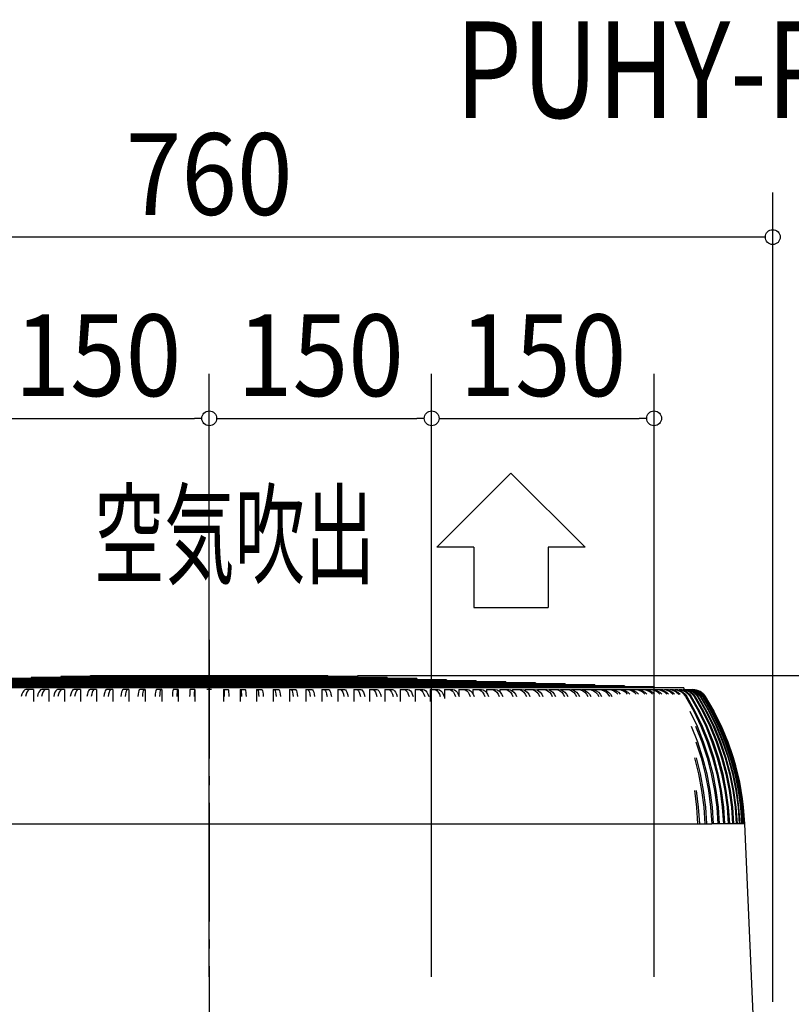
# Model space of a CAD drawing. Extents: x -1051 to 949, y -528 to 2092.
# Drawn here: x -128 to 392, y 1428 to 2092 of the extents above; entities that cross this region are included whole.
import ezdxf
from ezdxf.enums import TextEntityAlignment as Align

# ---------------------------------------------------------------- set-up
doc = ezdxf.new("R2010")
doc.units = 0
doc.header["$LTSCALE"] = 20
doc.header["$PDMODE"] = 35
doc.header["$PDSIZE"] = 100
doc.linetypes.add('DASHDOT', pattern=[5.5, 4, -0.6, 0.3, -0.6])
doc.layers.get('DEFPOINTS').update_dxf_attribs({"linetype": 'CONTINUOUS'})
for name, color, linetype in [('BASIS', 6, 'DASHDOT'), ('DETAIL', 5, 'CONTINUOUS'), ('ETC', 61, 'CONTINUOUS'), ('NOTE', 4, 'CONTINUOUS'), ('OUTLINE', 3, 'CONTINUOUS'), ('SIZE', 30, 'CONTINUOUS')]:
    doc.layers.add(name, color=color, linetype=linetype)
doc.styles.get("Standard").update_dxf_attribs({"font": 'SIMPLEX', "width": 0.9, "bigfont": 'BIGFONT'})
doc.styles.add('STANDARD1', font='MONOTXT', dxfattribs={"bigfont": 'BIGFONT'})

msp = doc.modelspace()

# ---------------------------------------------------------------- linework, layer by layer
at = {"layer": 'BASIS', "color": 6, "linetype": 'DASHDOT'}
msp.add_line((0, 1674.14), (0, -54.05), dxfattribs=at)
at = {"layer": 'DEFPOINTS', "color": 7, "linetype": 'CONTINUOUS'}
for p in [(0, 1823.32), (150, 1823.32), (300, 1823.32), (80.02, 1650), (80.02, 1650)]:
    msp.add_point(p, dxfattribs=at)
at = {"layer": 'DETAIL', "color": 5, "linetype": 'CONTINUOUS'}
for p, q in [((200.06, 1645.81), (-200.06, 1645.81)), ((180.05, 1646.51), (-180.05, 1646.51)), ((160.05, 1647.21), (-160.05, 1647.21)), ((140.04, 1647.91), (-140.04, 1647.91)), ((120.04, 1648.61), (-120.04, 1648.61)), ((-120.04, 1648.61), (-120.04, 1647.91)), ((100.03, 1649.31), (-100.03, 1649.31)), ((-100.03, 1649.31), (-100.03, 1648.61)), ((-80.02, 1650), (80.02, 1650)), ((-80.02, 1649.31), (-80.02, 1650)), ((80.02, 1649.31), (80.02, 1650)), ((100.03, 1649.31), (100.03, 1648.61)), ((120.04, 1648.61), (120.04, 1647.91)), ((140.04, 1647.91), (140.04, 1647.21)), ((160.05, 1647.21), (160.05, 1646.51)), ((180.05, 1646.51), (180.05, 1645.81)), ((200.06, 1645.81), (200.06, 1645.11)), ((320.1, 1641.61), (-320.1, 1641.61)), ((300.09, 1642.31), (-300.09, 1642.31)), ((280.08, 1643.01), (-280.08, 1643.01)), ((260.08, 1643.71), (-260.08, 1643.71)), ((240.07, 1644.41), (-240.07, 1644.41)), ((220.07, 1645.11), (-220.07, 1645.11)), ((-125.04, 1639.7), (-125.7, 1638.72)), ((-124.31, 1640.3), (-125.04, 1639.7)), ((-123.56, 1640.51), (-124.31, 1640.3)), ((-118.52, 1640.51), (-123.56, 1640.51)), ((-122.25, 1639.7), (-122.92, 1638.72)), ((-121.53, 1640.3), (-122.25, 1639.7)), ((-120.78, 1640.51), (-121.53, 1640.3)), ((-118.52, 1640.51), (-118.52, 1632.51)), ((-114.3, 1639.7), (-114.9, 1638.72)), ((-113.64, 1640.3), (-114.3, 1639.7)), ((-112.95, 1640.51), (-113.64, 1640.3)), ((-108.07, 1640.51), (-112.95, 1640.51)), ((-111.48, 1639.7), (-112.08, 1638.72)), ((-110.82, 1640.3), (-111.48, 1639.7)), ((-110.13, 1640.51), (-110.82, 1640.3)), ((-108.07, 1640.51), (-108.07, 1632.51)), ((-103.42, 1639.7), (-103.97, 1638.72)), ((-102.83, 1640.3), (-103.42, 1639.7)), ((-102.21, 1640.51), (-102.83, 1640.3)), ((-97.49, 1640.51), (-102.21, 1640.51)), ((-100.57, 1639.7), (-101.12, 1638.72)), ((-99.97, 1640.3), (-100.57, 1639.7)), ((-99.35, 1640.51), (-99.97, 1640.3)), ((-97.49, 1640.51), (-97.49, 1632.51)), ((-92.42, 1639.7), (-92.91, 1638.72)), ((-91.89, 1640.3), (-92.42, 1639.7)), ((-91.34, 1640.51), (-91.89, 1640.3)), ((-86.79, 1640.51), (-91.34, 1640.51)), ((-89.54, 1639.7), (-90.02, 1638.72)), ((-89, 1640.3), (-89.54, 1639.7)), ((-88.45, 1640.51), (-89, 1640.3)), ((-86.79, 1640.51), (-86.79, 1632.51)), ((-81.31, 1639.7), (-81.73, 1638.72)), ((-80.84, 1640.3), (-81.31, 1639.7)), ((-80.35, 1640.51), (-80.84, 1640.3)), ((-75.98, 1640.51), (-80.35, 1640.51)), ((-78.39, 1639.7), (-78.82, 1638.72)), ((-77.93, 1640.3), (-78.39, 1639.7)), ((-77.44, 1640.51), (-77.93, 1640.3)), ((-75.98, 1640.51), (-75.98, 1632.51)), ((-70.09, 1639.7), (-70.46, 1638.72)), ((-69.69, 1640.3), (-70.09, 1639.7)), ((-69.27, 1640.51), (-69.69, 1640.3)), ((-65.08, 1640.51), (-69.27, 1640.51)), ((-67.16, 1639.7), (-67.52, 1638.72)), ((-66.76, 1640.3), (-67.16, 1639.7)), ((-66.34, 1640.51), (-66.76, 1640.3)), ((-65.08, 1640.51), (-65.08, 1632.51)), ((-58.79, 1639.7), (-59.1, 1638.72)), ((-58.46, 1640.3), (-58.79, 1639.7)), ((-58.11, 1640.51), (-58.46, 1640.3)), ((-54.11, 1640.51), (-58.11, 1640.51)), ((-55.84, 1639.7), (-56.14, 1638.72)), ((-55.5, 1640.3), (-55.84, 1639.7)), ((-55.15, 1640.51), (-55.5, 1640.3)), ((-54.11, 1640.51), (-54.11, 1632.51)), ((-47.42, 1639.7), (-47.67, 1638.72)), ((-47.15, 1640.3), (-47.42, 1639.7)), ((-46.87, 1640.51), (-47.15, 1640.3)), ((-43.06, 1640.51), (-46.87, 1640.51)), ((-44.45, 1639.7), (-44.7, 1638.72)), ((-44.18, 1640.3), (-44.45, 1639.7)), ((-43.9, 1640.51), (-44.18, 1640.3)), ((-43.06, 1640.51), (-43.06, 1632.51)), ((-35.99, 1639.7), (-36.18, 1638.72)), ((-35.79, 1640.3), (-35.99, 1639.7)), ((-35.58, 1640.51), (-35.79, 1640.3)), ((-31.97, 1640.51), (-35.58, 1640.51)), ((-33.01, 1639.7), (-33.19, 1638.72)), ((-32.81, 1640.3), (-33.01, 1639.7)), ((-32.6, 1640.51), (-32.81, 1640.3)), ((-31.97, 1640.51), (-31.97, 1632.51)), ((-24.52, 1639.7), (-24.64, 1638.72)), ((-24.39, 1640.3), (-24.52, 1639.7)), ((-24.25, 1640.51), (-24.39, 1640.3)), ((-20.83, 1640.51), (-24.25, 1640.51)), ((-21.53, 1639.7), (-21.65, 1638.72)), ((-21.39, 1640.3), (-21.53, 1639.7)), ((-21.25, 1640.51), (-21.39, 1640.3)), ((-20.83, 1640.51), (-20.83, 1632.51)), ((-13.02, 1639.7), (-13.08, 1638.72)), ((-12.95, 1640.3), (-13.02, 1639.7)), ((-12.88, 1640.51), (-12.95, 1640.3)), ((-9.67, 1640.51), (-12.88, 1640.51)), ((-10.02, 1639.7), (-10.08, 1638.72)), ((-9.95, 1640.3), (-10.02, 1639.7)), ((-9.88, 1640.51), (-9.95, 1640.3)), ((-9.67, 1640.51), (-9.67, 1632.51)), ((1.5, 1640.51), (-1.5, 1640.51)), ((9.67, 1640.51), (9.67, 1632.51)), ((9.67, 1640.51), (12.88, 1640.51)), ((9.88, 1640.51), (9.95, 1640.3)), ((9.95, 1640.3), (10.02, 1639.7)), ((10.02, 1639.7), (10.08, 1638.72)), ((12.88, 1640.51), (12.95, 1640.3)), ((12.95, 1640.3), (13.02, 1639.7)), ((13.02, 1639.7), (13.08, 1638.72)), ((20.83, 1640.51), (20.83, 1632.51)), ((20.83, 1640.51), (24.25, 1640.51)), ((21.25, 1640.51), (21.39, 1640.3)), ((21.39, 1640.3), (21.53, 1639.7)), ((21.53, 1639.7), (21.65, 1638.72)), ((24.25, 1640.51), (24.39, 1640.3)), ((24.39, 1640.3), (24.52, 1639.7)), ((24.52, 1639.7), (24.64, 1638.72)), ((31.97, 1640.51), (31.97, 1632.51)), ((31.97, 1640.51), (35.58, 1640.51)), ((32.6, 1640.51), (32.81, 1640.3)), ((32.81, 1640.3), (33.01, 1639.7)), ((33.01, 1639.7), (33.19, 1638.72)), ((35.58, 1640.51), (35.79, 1640.3)), ((35.79, 1640.3), (35.99, 1639.7)), ((35.99, 1639.7), (36.18, 1638.72)), ((43.06, 1640.51), (43.06, 1632.51)), ((43.06, 1640.51), (46.87, 1640.51)), ((43.9, 1640.51), (44.18, 1640.3)), ((44.18, 1640.3), (44.45, 1639.7)), ((44.45, 1639.7), (44.7, 1638.72)), ((46.87, 1640.51), (47.15, 1640.3)), ((47.15, 1640.3), (47.42, 1639.7)), ((47.42, 1639.7), (47.67, 1638.72)), ((54.11, 1640.51), (54.11, 1632.51)), ((54.11, 1640.51), (58.11, 1640.51)), ((55.15, 1640.51), (55.5, 1640.3)), ((55.5, 1640.3), (55.84, 1639.7)), ((55.84, 1639.7), (56.14, 1638.72)), ((58.11, 1640.51), (58.46, 1640.3)), ((58.46, 1640.3), (58.79, 1639.7)), ((58.79, 1639.7), (59.1, 1638.72)), ((65.08, 1640.51), (65.08, 1632.51)), ((65.08, 1640.51), (69.27, 1640.51)), ((66.34, 1640.51), (66.76, 1640.3)), ((66.76, 1640.3), (67.16, 1639.7)), ((67.16, 1639.7), (67.52, 1638.72)), ((69.27, 1640.51), (69.69, 1640.3)), ((69.69, 1640.3), (70.09, 1639.7)), ((70.09, 1639.7), (70.46, 1638.72)), ((75.98, 1640.51), (75.98, 1632.51)), ((75.98, 1640.51), (80.35, 1640.51)), ((77.44, 1640.51), (77.93, 1640.3)), ((77.93, 1640.3), (78.39, 1639.7)), ((78.39, 1639.7), (78.82, 1638.72)), ((80.35, 1640.51), (80.84, 1640.3)), ((80.84, 1640.3), (81.31, 1639.7)), ((81.31, 1639.7), (81.73, 1638.72)), ((86.79, 1640.51), (86.79, 1632.51)), ((86.79, 1640.51), (91.34, 1640.51)), ((88.45, 1640.51), (89, 1640.3)), ((89, 1640.3), (89.54, 1639.7)), ((89.54, 1639.7), (90.02, 1638.72)), ((91.34, 1640.51), (91.89, 1640.3)), ((91.89, 1640.3), (92.42, 1639.7)), ((92.42, 1639.7), (92.91, 1638.72)), ((97.49, 1640.51), (97.49, 1632.51)), ((97.49, 1640.51), (102.21, 1640.51)), ((99.35, 1640.51), (99.97, 1640.3)), ((99.97, 1640.3), (100.57, 1639.7)), ((100.57, 1639.7), (101.12, 1638.72)), ((102.21, 1640.51), (102.83, 1640.3)), ((102.83, 1640.3), (103.42, 1639.7)), ((103.42, 1639.7), (103.97, 1638.72)), ((108.07, 1640.51), (108.07, 1632.51)), ((108.07, 1640.51), (112.95, 1640.51)), ((110.13, 1640.51), (110.82, 1640.3)), ((110.82, 1640.3), (111.48, 1639.7)), ((111.48, 1639.7), (112.08, 1638.72)), ((112.95, 1640.51), (113.64, 1640.3)), ((113.64, 1640.3), (114.3, 1639.7)), ((114.3, 1639.7), (114.9, 1638.72)), ((118.52, 1640.51), (118.52, 1632.51)), ((118.52, 1640.51), (123.56, 1640.51)), ((120.78, 1640.51), (121.53, 1640.3)), ((121.53, 1640.3), (122.25, 1639.7)), ((122.25, 1639.7), (122.92, 1638.72)), ((123.56, 1640.51), (124.31, 1640.3)), ((124.31, 1640.3), (125.04, 1639.7)), ((125.04, 1639.7), (125.7, 1638.72)), ((128.82, 1640.51), (128.82, 1632.51)), ((128.82, 1640.51), (134.02, 1640.51)), ((131.28, 1640.51), (132.09, 1640.3)), ((132.09, 1640.3), (132.88, 1639.7)), ((132.88, 1639.7), (133.6, 1638.72)), ((134.02, 1640.51), (134.84, 1640.3)), ((134.84, 1640.3), (135.62, 1639.7)), ((135.62, 1639.7), (136.34, 1638.72)), ((138.97, 1640.51), (138.97, 1632.51)), ((138.97, 1640.51), (144.31, 1640.51)), ((141.62, 1640.51), (142.5, 1640.3)), ((142.5, 1640.3), (143.34, 1639.7)), ((143.34, 1639.7), (144.12, 1638.72)), ((144.31, 1640.51), (145.19, 1640.3)), ((145.19, 1640.3), (146.04, 1639.7)), ((146.04, 1639.7), (146.81, 1638.72)), ((148.95, 1640.51), (148.95, 1632.51)), ((148.95, 1640.51), (154.43, 1640.51)), ((151.78, 1640.51), (152.73, 1640.3)), ((152.73, 1640.3), (153.63, 1639.7)), ((153.63, 1639.7), (154.46, 1638.72)), ((154.43, 1640.51), (155.38, 1640.3)), ((155.38, 1640.3), (156.28, 1639.7)), ((156.28, 1639.7), (157.11, 1638.72)), ((158.75, 1640.51), (164.36, 1640.51)), ((158.75, 1640.51), (158.75, 1634.59)), ((161.76, 1640.51), (162.77, 1640.3)), ((162.77, 1640.3), (163.73, 1639.7)), ((163.73, 1639.7), (164.62, 1638.72)), ((164.36, 1640.51), (165.37, 1640.3)), ((165.37, 1640.3), (166.33, 1639.7)), ((166.33, 1639.7), (167.22, 1638.72)), ((168.35, 1640.51), (168.35, 1636.46)), ((168.35, 1640.51), (174.09, 1640.51)), ((171.55, 1640.51), (172.61, 1640.3)), ((172.61, 1640.3), (173.64, 1639.7)), ((173.64, 1639.7), (174.57, 1638.72)), ((174.09, 1640.51), (175.16, 1640.3)), ((175.16, 1640.3), (176.18, 1639.7)), ((176.18, 1639.7), (177.12, 1638.72)), ((177.75, 1640.51), (177.75, 1637.7)), ((177.75, 1640.51), (183.61, 1640.51)), ((181.12, 1640.51), (182.25, 1640.3)), ((182.25, 1640.3), (183.33, 1639.7)), ((183.33, 1639.7), (184.32, 1638.72)), ((183.61, 1640.51), (184.74, 1640.3)), ((184.74, 1640.3), (185.81, 1639.7)), ((185.81, 1639.7), (186.8, 1638.72)), ((186.93, 1640.51), (186.93, 1638.52)), ((186.93, 1640.51), (192.91, 1640.51)), ((190.48, 1640.51), (191.66, 1640.3)), ((191.66, 1640.3), (192.79, 1639.7)), ((192.79, 1639.7), (193.83, 1638.72)), ((192.91, 1640.51), (194.09, 1640.3)), ((194.09, 1640.3), (195.22, 1639.7)), ((195.22, 1639.7), (196.26, 1638.72)), ((195.89, 1640.51), (195.89, 1639.07)), ((195.89, 1640.51), (201.97, 1640.51)), ((199.6, 1640.51), (200.84, 1640.3)), ((200.84, 1640.3), (202.03, 1639.7)), ((201.97, 1640.51), (203.2, 1640.3)), ((202.03, 1639.7), (203.11, 1638.72)), ((203.2, 1640.3), (204.39, 1639.7)), ((204.39, 1639.7), (205.48, 1638.72)), ((204.6, 1640.51), (204.6, 1639.51)), ((204.6, 1640.51), (210.78, 1640.51)), ((208.48, 1640.51), (209.77, 1640.3)), ((209.77, 1640.3), (211.01, 1639.7)), ((210.78, 1640.51), (212.07, 1640.3)), ((211.01, 1639.7), (212.15, 1638.72)), ((212.07, 1640.3), (213.31, 1639.7)), ((213.07, 1640.51), (213.07, 1639.82)), ((213.07, 1640.51), (219.34, 1640.51)), ((213.31, 1639.7), (214.45, 1638.72)), ((217.11, 1640.51), (218.45, 1640.3)), ((218.45, 1640.3), (219.74, 1639.7)), ((219.34, 1640.51), (220.68, 1640.3)), ((219.74, 1639.7), (220.92, 1638.72)), ((220.07, 1645.11), (220.07, 1644.41)), ((220.68, 1640.3), (221.97, 1639.7)), ((221.28, 1640.51), (221.28, 1640.03)), ((221.28, 1640.51), (227.63, 1640.51)), ((221.97, 1639.7), (223.16, 1638.72)), ((225.47, 1640.51), (226.86, 1640.3)), ((226.86, 1640.3), (228.2, 1639.7)), ((227.63, 1640.51), (229.02, 1640.3)), ((228.2, 1639.7), (229.43, 1638.72)), ((229.02, 1640.3), (230.36, 1639.7)), ((229.21, 1640.51), (235.64, 1640.51)), ((229.21, 1640.51), (229.21, 1640.22)), ((230.36, 1639.7), (231.59, 1638.72)), ((233.55, 1640.51), (235, 1640.3)), ((235, 1640.3), (236.39, 1639.7)), ((235.64, 1640.51), (237.08, 1640.3)), ((236.39, 1639.7), (237.66, 1638.72)), ((236.87, 1640.51), (236.87, 1640.34)), ((236.87, 1640.51), (243.36, 1640.51)), ((237.08, 1640.3), (238.47, 1639.7)), ((238.47, 1639.7), (239.74, 1638.72)), ((240.07, 1644.41), (240.07, 1643.71)), ((241.36, 1640.51), (242.85, 1640.3)), ((242.85, 1640.3), (244.28, 1639.7)), ((243.36, 1640.51), (244.86, 1640.3)), ((244.24, 1640.51), (250.79, 1640.51)), ((244.28, 1639.7), (245.6, 1638.72)), ((244.86, 1640.3), (246.29, 1639.7)), ((246.29, 1639.7), (247.6, 1638.72)), ((248.86, 1640.51), (250.4, 1640.3)), ((250.4, 1640.3), (251.88, 1639.7)), ((250.79, 1640.51), (252.33, 1640.3)), ((251.31, 1640.51), (257.92, 1640.51)), ((251.88, 1639.7), (253.23, 1638.72)), ((252.33, 1640.3), (253.81, 1639.7)), ((253.81, 1639.7), (255.16, 1638.72)), ((256.07, 1640.51), (257.65, 1640.3)), ((257.65, 1640.3), (259.17, 1639.7)), ((257.92, 1640.51), (259.5, 1640.3)), ((258.08, 1640.51), (305.95, 1640.51)), ((259.17, 1639.7), (260.56, 1638.72)), ((259.5, 1640.3), (261.02, 1639.7)), ((260.08, 1643.71), (260.08, 1643.01)), ((261.02, 1639.7), (262.41, 1638.72)), ((262.96, 1640.51), (264.59, 1640.3)), ((264.59, 1640.3), (266.15, 1639.7)), ((264.72, 1640.51), (266.35, 1640.3)), ((266.15, 1639.7), (267.58, 1638.72)), ((266.35, 1640.3), (267.91, 1639.7)), ((267.91, 1639.7), (269.34, 1638.72)), ((269.53, 1640.51), (271.2, 1640.3)), ((271.2, 1640.3), (272.8, 1639.7)), ((271.21, 1640.51), (272.88, 1640.3)), ((272.8, 1639.7), (274.26, 1638.72)), ((272.88, 1640.3), (274.48, 1639.7)), ((274.48, 1639.7), (275.94, 1638.72)), ((275.78, 1640.51), (277.48, 1640.3)), ((277.37, 1640.51), (279.07, 1640.3)), ((277.48, 1640.3), (279.12, 1639.7)), ((279.07, 1640.3), (280.71, 1639.7)), ((279.12, 1639.7), (280.62, 1638.72)), ((280.08, 1643.01), (280.08, 1642.31)), ((280.71, 1639.7), (282.21, 1638.72)), ((281.68, 1640.51), (283.43, 1640.3)), ((283.18, 1640.51), (284.93, 1640.3)), ((283.43, 1640.3), (285.1, 1639.7)), ((284.93, 1640.3), (286.6, 1639.7)), ((285.1, 1639.7), (286.63, 1638.72)), ((286.6, 1639.7), (288.13, 1638.72)), ((287.25, 1640.51), (289.02, 1640.3)), ((288.66, 1640.51), (290.43, 1640.3)), ((289.02, 1640.3), (290.73, 1639.7)), ((290.43, 1640.3), (292.14, 1639.7)), ((290.73, 1639.7), (292.29, 1638.72)), ((292.14, 1639.7), (293.7, 1638.72)), ((292.46, 1640.51), (294.27, 1640.3)), ((293.78, 1640.51), (295.59, 1640.3)), ((294.27, 1640.3), (296, 1639.7)), ((295.59, 1640.3), (297.32, 1639.7)), ((296, 1639.7), (297.59, 1638.72)), ((297.32, 1640.51), (299.16, 1640.3)), ((297.32, 1639.7), (298.91, 1638.72)), ((298.54, 1640.51), (300.38, 1640.3)), ((299.16, 1640.3), (300.92, 1639.7)), ((300.09, 1642.31), (300.09, 1641.61)), ((300.38, 1640.3), (302.14, 1639.7)), ((300.92, 1639.7), (302.53, 1638.72)), ((301.82, 1640.51), (303.68, 1640.3)), ((302.14, 1639.7), (303.76, 1638.72)), ((302.94, 1640.51), (304.81, 1640.3)), ((303.68, 1640.3), (305.47, 1639.7)), ((304.81, 1640.3), (306.59, 1639.7)), ((305.47, 1639.7), (307.11, 1638.72)), ((305.95, 1640.51), (307.84, 1640.3)), ((306.59, 1639.7), (308.23, 1638.72)), ((306.97, 1640.51), (308.86, 1640.3)), ((306.97, 1640.51), (309.7, 1640.51)), ((307.84, 1640.3), (309.65, 1639.7)), ((308.86, 1640.3), (310.67, 1639.7)), ((309.65, 1639.7), (311.31, 1638.72)), ((309.7, 1640.51), (311.61, 1640.3)), ((310.63, 1640.51), (312.54, 1640.3)), ((310.63, 1640.51), (313.08, 1640.51)), ((310.67, 1639.7), (312.33, 1638.72)), ((311.61, 1640.3), (313.45, 1639.7)), ((312.54, 1640.3), (314.37, 1639.7)), ((313.08, 1640.51), (315.01, 1640.3)), ((313.45, 1639.7), (315.13, 1638.72)), ((313.91, 1640.51), (315.84, 1640.3)), ((313.91, 1640.51), (316.08, 1640.51)), ((314.37, 1639.7), (316.06, 1638.72)), ((315.01, 1640.3), (316.87, 1639.7)), ((315.84, 1640.3), (317.69, 1639.7)), ((316.08, 1640.51), (318.03, 1640.3)), ((316.8, 1640.51), (318.75, 1640.3)), ((316.8, 1640.51), (318.69, 1640.51)), ((316.87, 1639.7), (318.57, 1638.72)), ((317.69, 1639.7), (319.39, 1638.72)), ((318.03, 1640.3), (319.9, 1639.7)), ((318.69, 1640.51), (320.65, 1640.3)), ((318.75, 1640.3), (320.62, 1639.7)), ((319.31, 1640.51), (321.28, 1640.3)), ((319.31, 1640.51), (320.91, 1640.51)), ((319.9, 1639.7), (321.61, 1638.72)), ((320.1, 1641.61), (320.1, 1640.51)), ((320.62, 1639.7), (322.34, 1638.72)), ((320.65, 1640.3), (322.54, 1639.7)), ((320.91, 1640.51), (322.89, 1640.3)), ((321.28, 1640.3), (323.17, 1639.7)), ((321.43, 1640.51), (323.41, 1640.3)), ((321.43, 1640.51), (322.74, 1640.51)), ((322.54, 1639.7), (324.27, 1638.72)), ((322.74, 1640.51), (324.74, 1640.3)), ((322.89, 1640.3), (324.79, 1639.7)), ((323.16, 1640.51), (325.15, 1640.3)), ((323.16, 1640.51), (324.18, 1640.51)), ((323.17, 1639.7), (324.89, 1638.72)), ((323.41, 1640.3), (325.31, 1639.7)), ((324.18, 1640.51), (326.18, 1640.3)), ((324.5, 1640.51), (326.5, 1640.3)), ((324.5, 1640.51), (325.23, 1640.51)), ((324.74, 1640.3), (326.64, 1639.7)), ((324.79, 1639.7), (326.53, 1638.72)), ((325.15, 1640.3), (327.06, 1639.7)), ((325.23, 1640.51), (327.23, 1640.3)), ((325.31, 1639.7), (327.05, 1638.72)), ((325.44, 1640.51), (327.44, 1640.3)), ((325.44, 1640.51), (325.88, 1640.51)), ((325.88, 1640.51), (327.89, 1640.3)), ((325.98, 1640.51), (327.99, 1640.3)), ((326.18, 1640.3), (328.1, 1639.7)), ((326.5, 1640.3), (328.41, 1639.7)), ((326.64, 1639.7), (328.4, 1638.72)), ((327.06, 1639.7), (328.81, 1638.72)), ((327.23, 1640.3), (329.16, 1639.7)), ((327.44, 1640.3), (329.37, 1639.7)), ((327.89, 1640.3), (329.81, 1639.7)), ((327.99, 1640.3), (329.92, 1639.7)), ((328.1, 1639.7), (329.86, 1638.72)), ((328.41, 1639.7), (330.17, 1638.72)), ((329.16, 1639.7), (330.92, 1638.72)), ((329.37, 1639.7), (331.13, 1638.72)), ((329.81, 1639.7), (331.58, 1638.72)), ((329.92, 1639.7), (331.68, 1638.72)), ((-126.27, 1637.41), (-126.74, 1635.81)), ((-125.7, 1638.72), (-126.27, 1637.41)), ((-123.49, 1637.41), (-123.96, 1635.81)), ((-122.92, 1638.72), (-123.49, 1637.41)), ((-115.43, 1637.41), (-115.85, 1635.81)), ((-114.9, 1638.72), (-115.43, 1637.41)), ((-112.61, 1637.41), (-113.03, 1635.81)), ((-112.08, 1638.72), (-112.61, 1637.41)), ((-104.44, 1637.41), (-104.83, 1635.81)), ((-103.97, 1638.72), (-104.44, 1637.41)), ((-101.59, 1637.41), (-101.97, 1635.81)), ((-101.12, 1638.72), (-101.59, 1637.41)), ((-93.33, 1637.41), (-93.67, 1635.81)), ((-92.91, 1638.72), (-93.33, 1637.41)), ((-90.45, 1637.41), (-90.79, 1635.81)), ((-90.02, 1638.72), (-90.45, 1637.41)), ((-82.1, 1637.41), (-82.4, 1635.81)), ((-81.73, 1638.72), (-82.1, 1637.41)), ((-79.19, 1637.41), (-79.49, 1635.81)), ((-78.82, 1638.72), (-79.19, 1637.41)), ((-70.78, 1637.41), (-71.04, 1635.81)), ((-70.46, 1638.72), (-70.78, 1637.41)), ((-67.84, 1637.41), (-68.1, 1635.81)), ((-67.52, 1638.72), (-67.84, 1637.41)), ((-59.37, 1637.41), (-59.58, 1635.81)), ((-59.1, 1638.72), (-59.37, 1637.41)), ((-56.41, 1637.41), (-56.63, 1635.81)), ((-56.14, 1638.72), (-56.41, 1637.41)), ((-47.88, 1637.41), (-48.05, 1635.81)), ((-47.67, 1638.72), (-47.88, 1637.41)), ((-44.91, 1637.41), (-45.08, 1635.81)), ((-44.7, 1638.72), (-44.91, 1637.41)), ((-36.34, 1637.41), (-36.47, 1635.81)), ((-36.18, 1638.72), (-36.34, 1637.41)), ((-33.35, 1637.41), (-33.48, 1635.81)), ((-33.19, 1638.72), (-33.35, 1637.41)), ((-24.75, 1637.41), (-24.84, 1635.81)), ((-24.64, 1638.72), (-24.75, 1637.41)), ((-21.76, 1637.41), (-21.84, 1635.81)), ((-21.65, 1638.72), (-21.76, 1637.41)), ((-13.13, 1637.41), (-13.18, 1635.81)), ((-13.08, 1638.72), (-13.13, 1637.41)), ((-10.13, 1637.41), (-10.18, 1635.81)), ((-10.08, 1638.72), (-10.13, 1637.41)), ((10.08, 1638.72), (10.13, 1637.41)), ((10.13, 1637.41), (10.18, 1635.81)), ((13.08, 1638.72), (13.13, 1637.41)), ((13.13, 1637.41), (13.18, 1635.81)), ((21.65, 1638.72), (21.76, 1637.41)), ((21.76, 1637.41), (21.84, 1635.81)), ((24.64, 1638.72), (24.75, 1637.41)), ((24.75, 1637.41), (24.84, 1635.81)), ((33.19, 1638.72), (33.35, 1637.41)), ((33.35, 1637.41), (33.48, 1635.81)), ((36.18, 1638.72), (36.34, 1637.41)), ((36.34, 1637.41), (36.47, 1635.81)), ((44.7, 1638.72), (44.91, 1637.41)), ((44.91, 1637.41), (45.08, 1635.81)), ((47.67, 1638.72), (47.88, 1637.41)), ((47.88, 1637.41), (48.05, 1635.81)), ((56.14, 1638.72), (56.41, 1637.41)), ((56.41, 1637.41), (56.63, 1635.81)), ((59.1, 1638.72), (59.37, 1637.41)), ((59.37, 1637.41), (59.58, 1635.81)), ((67.52, 1638.72), (67.84, 1637.41)), ((67.84, 1637.41), (68.1, 1635.81)), ((70.46, 1638.72), (70.78, 1637.41)), ((70.78, 1637.41), (71.04, 1635.81)), ((78.82, 1638.72), (79.19, 1637.41)), ((79.19, 1637.41), (79.49, 1635.81)), ((81.73, 1638.72), (82.1, 1637.41)), ((82.1, 1637.41), (82.4, 1635.81)), ((90.02, 1638.72), (90.45, 1637.41)), ((90.45, 1637.41), (90.79, 1635.81)), ((92.91, 1638.72), (93.33, 1637.41)), ((93.33, 1637.41), (93.67, 1635.81)), ((101.12, 1638.72), (101.59, 1637.41)), ((101.59, 1637.41), (101.97, 1635.81)), ((103.97, 1638.72), (104.44, 1637.41)), ((104.44, 1637.41), (104.83, 1635.81)), ((112.08, 1638.72), (112.61, 1637.41)), ((112.61, 1637.41), (113.03, 1635.81)), ((114.9, 1638.72), (115.43, 1637.41)), ((115.43, 1637.41), (115.85, 1635.81)), ((122.92, 1638.72), (123.49, 1637.41)), ((123.49, 1637.41), (123.96, 1635.81)), ((125.7, 1638.72), (126.27, 1637.41)), ((126.27, 1637.41), (126.74, 1635.81)), ((133.6, 1638.72), (134.22, 1637.41)), ((134.22, 1637.41), (134.73, 1635.81)), ((136.34, 1638.72), (136.96, 1637.41)), ((136.96, 1637.41), (137.47, 1635.81)), ((144.12, 1638.72), (144.79, 1637.41)), ((144.79, 1637.41), (145.33, 1635.81)), ((146.81, 1638.72), (147.49, 1637.41)), ((147.49, 1637.41), (148.03, 1635.81)), ((154.46, 1638.72), (155.18, 1637.41)), ((155.18, 1637.41), (155.76, 1635.81)), ((157.11, 1638.72), (157.83, 1637.41)), ((157.83, 1637.41), (158.41, 1635.81)), ((164.62, 1638.72), (165.38, 1637.41)), ((165.38, 1637.41), (166, 1635.81)), ((167.22, 1638.72), (167.98, 1637.41)), ((167.98, 1637.41), (168.6, 1635.81)), ((174.57, 1638.72), (175.39, 1637.41)), ((175.39, 1637.41), (176.04, 1635.81)), ((177.12, 1638.72), (177.93, 1637.41)), ((177.93, 1637.41), (178.59, 1635.81)), ((184.32, 1638.72), (185.17, 1637.41)), ((185.17, 1637.41), (185.87, 1635.81)), ((186.8, 1638.72), (187.66, 1637.41)), ((187.66, 1637.41), (188.35, 1635.81)), ((193.83, 1638.72), (194.74, 1637.41)), ((194.74, 1637.41), (195.46, 1635.81)), ((196.26, 1638.72), (197.16, 1637.41)), ((197.16, 1637.41), (197.89, 1635.81)), ((203.11, 1638.72), (204.06, 1637.41)), ((204.06, 1637.41), (204.82, 1635.81)), ((205.48, 1638.72), (206.42, 1637.41)), ((206.42, 1637.41), (207.19, 1635.81)), ((212.15, 1638.72), (213.14, 1637.41)), ((213.14, 1637.41), (213.93, 1635.81)), ((214.45, 1638.72), (215.43, 1637.41)), ((215.43, 1637.41), (216.23, 1635.81)), ((220.92, 1638.72), (221.95, 1637.41)), ((221.95, 1637.41), (222.78, 1635.81)), ((223.16, 1638.72), (224.18, 1637.41)), ((224.18, 1637.41), (225.01, 1635.81)), ((229.43, 1638.72), (230.5, 1637.41)), ((230.5, 1637.41), (231.36, 1635.81)), ((231.59, 1638.72), (232.66, 1637.41)), ((232.66, 1637.41), (233.52, 1635.81)), ((237.66, 1638.72), (238.76, 1637.41)), ((238.76, 1637.41), (239.65, 1635.81)), ((239.74, 1638.72), (240.85, 1637.41)), ((240.85, 1637.41), (241.74, 1635.81)), ((245.6, 1638.72), (246.74, 1637.41)), ((246.74, 1637.41), (247.66, 1635.81)), ((247.6, 1638.72), (248.74, 1637.41)), ((248.74, 1637.41), (249.67, 1635.81)), ((253.23, 1638.72), (254.41, 1637.41)), ((254.41, 1637.41), (255.36, 1635.81)), ((255.16, 1638.72), (256.34, 1637.41)), ((256.34, 1637.41), (257.29, 1635.81)), ((260.56, 1638.72), (261.77, 1637.41)), ((261.77, 1637.41), (262.75, 1635.81)), ((262.41, 1638.72), (263.62, 1637.41)), ((263.62, 1637.41), (264.6, 1635.81)), ((267.58, 1638.72), (268.82, 1637.41)), ((268.82, 1637.41), (269.82, 1635.81)), ((269.34, 1638.72), (270.58, 1637.41)), ((270.58, 1637.41), (271.59, 1635.81)), ((274.26, 1638.72), (275.54, 1637.41)), ((275.94, 1638.72), (277.21, 1637.41)), ((280.62, 1638.72), (281.92, 1637.41)), ((282.21, 1638.72), (283.51, 1637.41)), ((286.63, 1638.72), (287.96, 1637.41)), ((288.13, 1638.72), (289.46, 1637.41)), ((292.29, 1638.72), (293.64, 1637.41)), ((293.7, 1638.72), (295.05, 1637.41)), ((297.59, 1638.72), (298.97, 1637.41)), ((298.91, 1638.72), (300.29, 1637.41)), ((302.53, 1638.72), (303.94, 1637.41)), ((303.76, 1638.72), (305.16, 1637.41)), ((307.11, 1638.72), (308.53, 1637.41)), ((308.23, 1638.72), (309.66, 1637.41)), ((311.31, 1638.72), (312.75, 1637.41)), ((312.33, 1638.72), (313.78, 1637.41)), ((315.13, 1638.72), (316.59, 1637.41)), ((316.06, 1638.72), (317.52, 1637.41)), ((318.57, 1638.72), (320.04, 1637.41)), ((319.39, 1638.72), (320.87, 1637.41)), ((320.04, 1637.41), (321.23, 1635.81)), ((320.87, 1637.41), (322.06, 1635.81)), ((321.23, 1635.81), (326.72, 1625.99)), ((321.61, 1638.72), (323.1, 1637.41)), ((322.06, 1635.81), (327.54, 1625.99)), ((322.34, 1638.72), (323.83, 1637.41)), ((323.1, 1637.41), (324.31, 1635.81)), ((323.83, 1637.41), (325.03, 1635.81)), ((324.27, 1638.72), (325.77, 1637.41)), ((324.31, 1635.81), (329.84, 1625.99)), ((324.89, 1638.72), (326.4, 1637.41)), ((325.03, 1635.81), (330.57, 1625.99)), ((325.77, 1637.41), (326.98, 1635.81)), ((326.4, 1637.41), (327.61, 1635.81)), ((326.53, 1638.72), (328.04, 1637.41)), ((326.98, 1635.81), (332.56, 1625.99)), ((327.05, 1638.72), (328.56, 1637.41)), ((327.61, 1635.81), (333.19, 1625.99)), ((328.04, 1637.41), (329.26, 1635.81)), ((328.4, 1638.72), (329.92, 1637.41)), ((328.56, 1637.41), (329.78, 1635.81)), ((328.81, 1638.72), (330.33, 1637.41)), ((329.26, 1635.81), (334.88, 1625.99)), ((329.78, 1635.81), (335.4, 1625.99)), ((329.86, 1638.72), (331.39, 1637.41)), ((329.92, 1637.41), (331.14, 1635.81)), ((330.17, 1638.72), (331.7, 1637.41)), ((330.33, 1637.41), (331.56, 1635.81)), ((330.92, 1638.72), (332.45, 1637.41)), ((331.13, 1638.72), (332.66, 1637.41)), ((331.14, 1635.81), (336.79, 1625.99)), ((331.39, 1637.41), (332.62, 1635.81)), ((331.56, 1635.81), (337.21, 1625.99)), ((331.58, 1638.72), (333.11, 1637.41)), ((331.68, 1638.72), (333.22, 1637.41)), ((331.7, 1637.41), (332.93, 1635.81)), ((332.45, 1637.41), (333.69, 1635.81)), ((332.62, 1635.81), (338.29, 1625.99)), ((332.66, 1637.41), (333.9, 1635.81)), ((332.93, 1635.81), (338.61, 1625.99)), ((333.11, 1637.41), (334.35, 1635.81)), ((333.22, 1637.41), (334.46, 1635.81)), ((333.69, 1635.81), (339.38, 1625.99)), ((333.9, 1635.81), (339.59, 1625.99)), ((334.35, 1635.81), (340.05, 1625.99)), ((334.46, 1635.81), (340.16, 1625.99)), ((324.12, 1625.99), (328.93, 1615.83)), ((326.72, 1625.99), (331.58, 1615.83)), ((327.54, 1625.99), (332.4, 1615.83)), ((329.84, 1625.99), (334.75, 1615.83)), ((330.57, 1625.99), (335.47, 1615.83)), ((332.56, 1625.99), (337.51, 1615.83)), ((333.19, 1625.99), (338.13, 1615.83)), ((334.88, 1625.99), (339.86, 1615.83)), ((335.4, 1625.99), (340.38, 1615.83)), ((336.79, 1625.99), (341.8, 1615.83)), ((337.21, 1625.99), (342.22, 1615.83)), ((338.29, 1625.99), (343.32, 1615.83)), ((338.61, 1625.99), (343.64, 1615.83)), ((339.38, 1625.99), (344.42, 1615.83)), ((339.59, 1625.99), (344.63, 1615.83)), ((340.05, 1625.99), (345.11, 1615.83)), ((340.16, 1625.99), (345.21, 1615.83)), ((325.05, 1615.83), (329.18, 1605.36)), ((328, 1615.83), (332.18, 1605.36)), ((328.93, 1615.83), (333.1, 1605.36)), ((331.58, 1615.83), (335.8, 1605.36)), ((332.4, 1615.83), (336.62, 1605.36)), ((334.75, 1615.83), (339.01, 1605.36)), ((335.47, 1615.83), (339.73, 1605.36)), ((337.51, 1615.83), (341.8, 1605.36)), ((338.13, 1615.83), (342.43, 1605.36)), ((339.86, 1615.83), (344.18, 1605.36)), ((340.38, 1615.83), (344.7, 1605.36)), ((341.8, 1615.83), (346.15, 1605.36)), ((342.22, 1615.83), (346.56, 1605.36)), ((343.32, 1615.83), (347.68, 1605.36)), ((343.64, 1615.83), (348, 1605.36)), ((344.42, 1615.83), (348.8, 1605.36)), ((344.63, 1615.83), (349.01, 1605.36)), ((345.11, 1615.83), (349.49, 1605.36)), ((345.21, 1615.83), (349.6, 1605.36)), ((328.15, 1605.36), (331.63, 1594.63)), ((329.18, 1605.36), (332.65, 1594.63)), ((332.18, 1605.36), (335.69, 1594.63)), ((333.1, 1605.36), (336.62, 1594.63)), ((335.8, 1605.36), (339.35, 1594.63)), ((336.62, 1605.36), (340.18, 1594.63)), ((339.01, 1605.36), (342.6, 1594.63)), ((339.73, 1605.36), (343.32, 1594.63)), ((341.8, 1605.36), (345.42, 1594.63)), ((342.43, 1605.36), (346.05, 1594.63)), ((344.18, 1605.36), (347.83, 1594.63)), ((344.7, 1605.36), (348.35, 1594.63)), ((346.15, 1605.36), (349.81, 1594.63)), ((346.56, 1605.36), (350.23, 1594.63)), ((347.68, 1605.36), (351.36, 1594.63)), ((348, 1605.36), (351.68, 1594.63)), ((348.8, 1605.36), (352.49, 1594.63)), ((349.01, 1605.36), (352.7, 1594.63)), ((349.49, 1605.36), (353.19, 1594.63)), ((349.6, 1605.36), (353.29, 1594.63)), ((327.16, 1594.63), (329.94, 1583.67)), ((328.28, 1594.63), (331.06, 1583.67)), ((331.63, 1594.63), (334.44, 1583.67)), ((332.65, 1594.63), (335.47, 1583.67)), ((335.69, 1594.63), (338.54, 1583.67)), ((336.62, 1594.63), (339.47, 1583.67)), ((339.35, 1594.63), (342.23, 1583.67)), ((340.18, 1594.63), (343.06, 1583.67)), ((342.6, 1594.63), (345.5, 1583.67)), ((343.32, 1594.63), (346.23, 1583.67)), ((345.42, 1594.63), (348.35, 1583.67)), ((346.05, 1594.63), (348.98, 1583.67)), ((347.83, 1594.63), (350.78, 1583.67)), ((348.35, 1594.63), (351.3, 1583.67)), ((349.81, 1594.63), (352.78, 1583.67)), ((350.23, 1594.63), (353.19, 1583.67)), ((351.36, 1594.63), (354.34, 1583.67)), ((351.68, 1594.63), (354.66, 1583.67)), ((352.49, 1594.63), (355.48, 1583.67)), ((352.7, 1594.63), (355.69, 1583.67)), ((353.19, 1594.63), (356.18, 1583.67)), ((353.29, 1594.63), (356.29, 1583.67)), ((329.94, 1583.67), (332.05, 1572.55)), ((331.06, 1583.67), (333.17, 1572.55)), ((334.44, 1583.67), (336.59, 1572.55)), ((335.47, 1583.67), (337.61, 1572.55)), ((338.54, 1583.67), (340.71, 1572.55)), ((339.47, 1583.67), (341.64, 1572.55)), ((342.23, 1583.67), (344.42, 1572.55)), ((343.06, 1583.67), (345.25, 1572.55)), ((345.5, 1583.67), (347.71, 1572.55)), ((346.23, 1583.67), (348.44, 1572.55)), ((348.35, 1583.67), (350.58, 1572.55)), ((348.98, 1583.67), (351.21, 1572.55)), ((350.78, 1583.67), (353.02, 1572.55)), ((351.3, 1583.67), (353.54, 1572.55)), ((352.78, 1583.67), (355.03, 1572.55)), ((353.19, 1583.67), (355.45, 1572.55)), ((354.34, 1583.67), (356.61, 1572.55)), ((354.66, 1583.67), (356.92, 1572.55)), ((355.48, 1583.67), (357.75, 1572.55)), ((355.69, 1583.67), (357.96, 1572.55)), ((356.18, 1583.67), (358.46, 1572.55)), ((356.29, 1583.67), (358.57, 1572.55)), ((327.11, 1572.55), (328.53, 1561.31)), ((328.33, 1572.55), (329.75, 1561.31)), ((332.05, 1572.55), (333.49, 1561.31)), ((333.17, 1572.55), (334.61, 1561.31)), ((336.59, 1572.55), (338.05, 1561.31)), ((337.61, 1572.55), (339.07, 1561.31)), ((340.71, 1572.55), (342.19, 1561.31)), ((341.64, 1572.55), (343.12, 1561.31)), ((344.42, 1572.55), (345.92, 1561.31)), ((345.25, 1572.55), (346.74, 1561.31)), ((347.71, 1572.55), (349.22, 1561.31)), ((348.44, 1572.55), (349.95, 1561.31)), ((350.58, 1572.55), (352.1, 1561.31)), ((351.21, 1572.55), (352.73, 1561.31)), ((353.02, 1572.55), (354.55, 1561.31)), ((353.54, 1572.55), (355.07, 1561.31)), ((355.03, 1572.55), (356.57, 1561.31)), ((355.45, 1572.55), (356.99, 1561.31)), ((356.61, 1572.55), (358.16, 1561.31)), ((356.92, 1572.55), (358.47, 1561.31)), ((357.75, 1572.55), (359.31, 1561.31)), ((357.96, 1572.55), (359.51, 1561.31)), ((358.46, 1572.55), (360.02, 1561.31)), ((358.57, 1572.55), (360.12, 1561.31)), ((328.53, 1561.31), (329.28, 1549.98)), ((329.75, 1561.31), (330.5, 1549.98)), ((333.49, 1561.31), (334.25, 1549.98)), ((334.61, 1561.31), (335.38, 1549.98)), ((338.05, 1561.31), (338.82, 1549.98)), ((339.07, 1561.31), (339.84, 1549.98)), ((342.19, 1561.31), (342.97, 1549.98)), ((343.12, 1561.31), (343.9, 1549.98)), ((345.92, 1561.31), (346.71, 1549.98)), ((346.74, 1561.31), (347.53, 1549.98)), ((349.22, 1561.31), (350.02, 1549.98)), ((349.95, 1561.31), (350.75, 1549.98)), ((352.1, 1561.31), (352.91, 1549.98)), ((352.73, 1561.31), (353.53, 1549.98)), ((354.55, 1561.31), (355.36, 1549.98)), ((355.07, 1561.31), (355.88, 1549.98)), ((356.57, 1561.31), (357.39, 1549.98)), ((356.99, 1561.31), (357.8, 1549.98)), ((358.16, 1561.31), (358.97, 1549.98)), ((358.47, 1561.31), (359.29, 1549.98)), ((359.31, 1561.31), (360.12, 1549.98)), ((359.51, 1561.31), (360.33, 1549.98)), ((360.02, 1561.31), (360.84, 1549.98)), ((360.12, 1561.31), (360.94, 1549.98)), ((-338.8, 1549.98), (338.8, 1549.98)), ((342.94, 1549.98), (338.82, 1549.98)), ((357.36, 1549.98), (342.97, 1549.98)), ((358.94, 1549.98), (357.39, 1549.98)), ((360.06, 1549.98), (358.97, 1549.98)), ((361.11, 1549.98), (360.12, 1549.98)), ((366.93, 1416.62), (361.11, 1549.98))]:
    msp.add_line(p, q, dxfattribs=at)
for centre, radius, start, end in [((326.13, 1630.51), 10, 32.02593, 90), ((186.2, 1542.98), 175.05, 2.29244, 32.02593)]:
    msp.add_arc(centre, radius, start, end, dxfattribs=at)
at = {"layer": 'NOTE', "color": 4, "linetype": 'CONTINUOUS'}
for p, q in [((203.49, 1786.39), (153.47, 1736.48)), ((253.5, 1736.48), (203.49, 1786.39)), ((178.48, 1736.48), (153.47, 1736.48)), ((178.48, 1736.48), (178.48, 1695.78)), ((228.49, 1736.48), (228.49, 1695.78)), ((253.5, 1736.48), (228.49, 1736.48)), ((178.48, 1695.78), (228.49, 1695.78))]:
    msp.add_line(p, q, dxfattribs=at)
at = {"layer": 'OUTLINE', "color": 3, "linetype": 'CONTINUOUS'}
for p, q in [((-120.04, 1647.91), (-140.04, 1647.91)), ((-120.04, 1648.61), (-120.04, 1647.91)), ((-100.03, 1648.61), (-120.04, 1648.61)), ((-100.03, 1649.31), (-100.03, 1648.61)), ((-80.02, 1649.31), (-100.03, 1649.31)), ((-80.02, 1650), (80.02, 1650)), ((-80.02, 1649.31), (-80.02, 1650)), ((80.02, 1649.31), (80.02, 1650)), ((100.03, 1649.31), (80.02, 1649.31)), ((100.03, 1649.31), (100.03, 1648.61)), ((120.04, 1648.61), (100.03, 1648.61)), ((120.04, 1648.61), (120.04, 1647.91)), ((140.04, 1647.91), (120.04, 1647.91)), ((140.04, 1647.91), (140.04, 1647.21)), ((160.05, 1647.21), (140.04, 1647.21)), ((160.05, 1647.21), (160.05, 1646.51)), ((180.05, 1646.51), (160.05, 1646.51)), ((180.05, 1646.51), (180.05, 1645.81)), ((200.06, 1645.81), (180.05, 1645.81)), ((200.06, 1645.81), (200.06, 1645.11)), ((220.07, 1645.11), (200.06, 1645.11)), ((220.07, 1645.11), (220.07, 1644.41)), ((240.07, 1644.41), (220.07, 1644.41)), ((240.07, 1644.41), (240.07, 1643.71)), ((260.08, 1643.71), (240.07, 1643.71)), ((260.08, 1643.71), (260.08, 1643.01)), ((280.08, 1643.01), (260.08, 1643.01)), ((280.08, 1643.01), (280.08, 1642.31)), ((300.09, 1642.31), (280.08, 1642.31)), ((300.09, 1642.31), (300.09, 1641.61)), ((320.1, 1641.61), (300.09, 1641.61)), ((320.1, 1641.61), (320.1, 1640.51)), ((320.1, 1640.51), (326.13, 1640.51)), ((366.93, 1416.62), (361.11, 1549.98))]:
    msp.add_line(p, q, dxfattribs=at)
for centre, radius, start, end in [((326.13, 1630.51), 10, 32.02593, 90), ((186.2, 1542.98), 175.05, 2.29244, 32.02593)]:
    msp.add_arc(centre, radius, start, end, dxfattribs=at)
at = {"layer": 'SIZE', "color": 30, "linetype": 'CONTINUOUS'}
for p, q in [((380, 1430), (380, 1975.46)), ((370, 1945.46), (-370, 1945.46)), ((375, 1945.46), (370, 1945.46)), ((0, 1446.89), (0, 1853.32)), ((0, 1446.89), (0, 1853.32)), ((150, 1446.89), (150, 1853.32)), ((150, 1446.89), (150, 1853.32)), ((300, 1446.89), (300, 1853.32)), ((-140, 1823.32), (-10, 1823.32)), ((-5, 1823.32), (-10, 1823.32)), ((5, 1823.32), (10, 1823.32)), ((10, 1823.32), (140, 1823.32)), ((145, 1823.32), (140, 1823.32)), ((155, 1823.32), (160, 1823.32)), ((160, 1823.32), (290, 1823.32)), ((295, 1823.32), (290, 1823.32)), ((100.02, 1650), (710.01, 1650)), ((100.02, 1650), (829.98, 1650))]:
    msp.add_line(p, q, dxfattribs=at)
for centre in [(380, 1945.46), (0, 1823.32), (0, 1823.32), (150, 1823.32), (150, 1823.32), (300, 1823.32)]:
    msp.add_circle(centre, 5, dxfattribs=at)

# ---------------------------------------------------------------- texts
at = {"layer": 'ETC', "color": 61, "linetype": 'CONTINUOUS', "style": 'STANDARD1', "width": 0.8}
msp.add_text('PUHY-P450CM-E3_4', height=65, rotation=0, dxfattribs=at).set_placement((165.96, 2025.82))
at = {"layer": 'NOTE', "color": 4, "linetype": 'CONTINUOUS', "style": 'STANDARD1', "width": 0.630952}
msp.add_text('空気吹出', height=55, rotation=360, dxfattribs=at).set_placement((-77.52, 1717.37))
at = {"layer": 'SIZE', "color": 30, "linetype": 'CONTINUOUS', "width": 0.9}
for s, p in [('760', (0, 1960.46)), ('150', (-75, 1838.32)), ('150', (75, 1838.32)), ('150', (225, 1838.32))]:
    msp.add_text(s, height=55, dxfattribs=at).set_placement(p, align=Align.CENTER)

doc.saveas('drawing.dxf')
